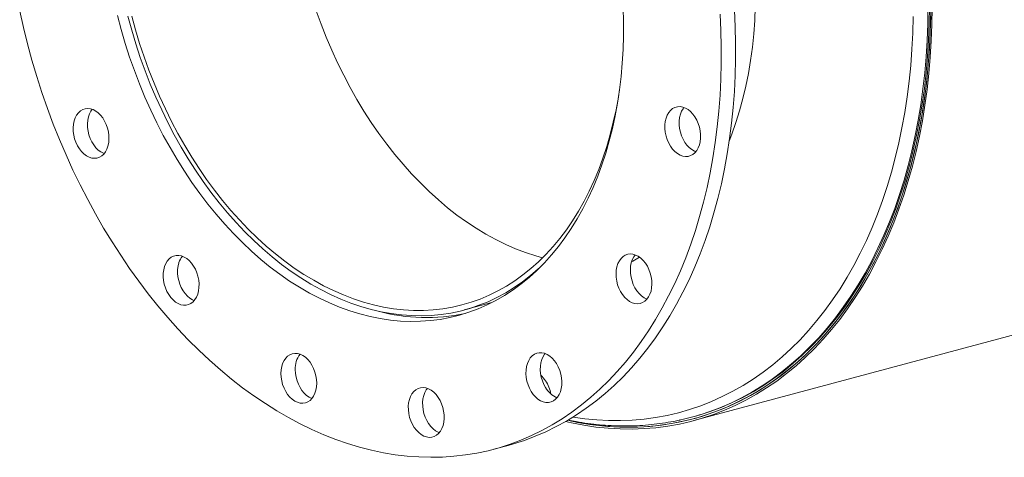
# Model space of a CAD drawing. Units: inches. Extents: x 12 to 252, y 12 to 189.
# Drawn here: x 150 to 174, y 137 to 148 of the extents above; entities that cross this region are included whole.
import ezdxf

# ---------------------------------------------------------------- set-up
doc = ezdxf.new("R2010")
doc.units = ezdxf.units.IN
doc.header["$LTSCALE"] = 24
doc.header["$MEASUREMENT"] = 0

msp = doc.modelspace()

# ---------------------------------------------------------------- linework, layer by layer
at = {"color": 7, "linetype": 'Continuous', "lineweight": 15}
for p, q in [((166.3458, 138.1086), (233.1674, 156.0108)), ((160.6897, 140.8333), (161.37, 141.0156)), ((166.2863, 138.1916), (166.321, 138.2009)), ((161.4187, 137.4052), (161.7722, 137.4999))]:
    msp.add_line(p, q, dxfattribs=at)
at = {"color": 7, "linetype": 'Continuous', "lineweight": 15, "flags": 128}
for points in [[(167.2196, 144.9906), (167.2848, 145.1614), (167.3845, 145.4473), (167.4751, 145.7406), (167.5565, 146.0409), (167.6287, 146.3478), (167.6914, 146.6608), (167.7447, 146.9794), (167.7884, 147.3032), (167.8224, 147.6316), (167.8468, 147.9642), (167.8614, 148.3004), (167.8663, 148.6398)], [(152.1462, 148.0825), (152.2371, 147.7395), (152.3371, 147.3991), (152.446, 147.0619), (152.5636, 146.7284), (152.6897, 146.3991), (152.8243, 146.0744), (152.967, 145.755), (153.1176, 145.4412), (153.276, 145.1335), (153.4418, 144.8325), (153.6149, 144.5386), (153.7949, 144.2521), (153.9816, 143.9737), (154.1747, 143.7036), (154.3739, 143.4423), (154.5789, 143.1902), (154.7894, 142.9477), (155.005, 142.7152), (155.2255, 142.4929), (155.4505, 142.2813), (155.6797, 142.0806), (155.9127, 141.8912), (156.1491, 141.7134), (156.3887, 141.5474), (156.631, 141.3934), (156.8756, 141.2518), (157.1222, 141.1227), (157.3705, 141.0063), (157.62, 140.9029), (157.8703, 140.8125), (158.1211, 140.7353), (158.3721, 140.6714), (158.6227, 140.6209), (158.8726, 140.5839), (159.1216, 140.5605), (159.3691, 140.5506), (159.6147, 140.5544), (159.8582, 140.5717), (160.0992, 140.6026), (160.3372, 140.647), (160.572, 140.7049), (160.8031, 140.7761), (161.0302, 140.8606), (161.253, 140.9582), (161.4712, 141.0688), (161.6843, 141.1922), (161.8921, 141.3282), (162.0942, 141.4766), (162.2904, 141.6372), (162.4803, 141.8098), (162.6637, 141.994), (162.8403, 142.1896), (163.0098, 142.3963), (163.1719, 142.6139), (163.3264, 142.8418), (163.4731, 143.0799), (163.6118, 143.3277), (163.7421, 143.5849), (163.8641, 143.8511), (163.9773, 144.1258), (164.0818, 144.4087), (164.1772, 144.6994), (164.2636, 144.9972), (164.3406, 145.302), (164.4083, 145.613), (164.4666, 145.93), (164.5152, 146.2524), (164.5542, 146.5797), (164.5835, 146.9114), (164.6031, 147.247), (164.6129, 147.586), (164.6129, 147.9279), (164.6031, 148.2722)], [(172.2168, 148.2772), (172.2119, 147.8679), (172.1972, 147.4616), (172.1727, 147.0588), (172.1384, 146.6599), (172.0944, 146.2654), (172.0407, 145.8756), (171.9774, 145.491), (171.9046, 145.112), (171.8222, 144.739), (171.7304, 144.3723), (171.6294, 144.0124), (171.5192, 143.6597), (171.3998, 143.3145), (171.2716, 142.9771), (171.1345, 142.648), (170.9888, 142.3276), (170.8345, 142.016), (170.6719, 141.7137), (170.5012, 141.421), (170.3224, 141.1382), (170.1358, 140.8656), (169.9416, 140.6034), (169.7401, 140.3521), (169.5313, 140.1117), (169.3156, 139.8827), (169.0931, 139.6651), (168.8641, 139.4593), (168.6289, 139.2655), (168.3876, 139.0839), (168.1406, 138.9146), (167.8881, 138.7579), (167.6304, 138.6139), (167.3677, 138.4828), (167.1003, 138.3647), (166.8286, 138.2597), (166.5528, 138.168), (166.2731, 138.0896), (165.9899, 138.0246), (165.7035, 137.9732), (165.4143, 137.9353), (165.1224, 137.9109), (164.8282, 137.9002), (164.532, 137.9031), (164.2341, 137.9196), (163.9349, 137.9498), (163.6347, 137.9935), (163.3337, 138.0507), (163.1835, 138.0843)], [(172.183, 148.2863), (172.1781, 147.8784), (172.1635, 147.4736), (172.1391, 147.0723), (172.1049, 146.6749), (172.0611, 146.2818), (172.0076, 145.8934), (171.9445, 145.5102), (171.8719, 145.1326), (171.7898, 144.7609), (171.6984, 144.3956), (171.5977, 144.037), (171.4879, 143.6856), (171.369, 143.3416), (171.2412, 143.0055), (171.1047, 142.6776), (170.9595, 142.3583), (170.8058, 142.0479), (170.6438, 141.7467), (170.4736, 141.4551), (170.2955, 141.1733), (170.1096, 140.9017), (169.9162, 140.6405), (169.7153, 140.39), (169.5073, 140.1506), (169.2923, 139.9224), (169.0707, 139.7056), (168.8425, 139.5006), (168.6082, 139.3075), (168.3678, 139.1265), (168.1217, 138.9579), (167.8701, 138.8017), (167.6133, 138.6583), (167.3516, 138.5276), (167.0852, 138.41), (166.8145, 138.3054), (166.5396, 138.214), (166.261, 138.1359), (165.9789, 138.0711), (165.6935, 138.0198), (165.4053, 137.9821), (165.1144, 137.9578), (164.8213, 137.9471), (164.5262, 137.95), (164.2295, 137.9665), (163.9314, 137.9965), (163.6322, 138.0401), (163.3324, 138.0971), (163.2403, 138.1173)], [(172.1492, 148.2958), (172.1443, 147.8874), (172.1296, 147.482), (172.105, 147.0801), (172.0706, 146.6821), (172.0265, 146.2885), (171.9727, 145.8997), (171.9092, 145.5161), (171.8361, 145.1381), (171.7535, 144.7661), (171.6615, 144.4006), (171.5602, 144.0418), (171.4496, 143.6903), (171.33, 143.3463), (171.2014, 143.0102), (171.064, 142.6825), (170.9179, 142.3634), (170.7633, 142.0532), (170.6003, 141.7524), (170.4291, 141.4613), (170.2499, 141.1801), (170.0629, 140.9091), (169.8683, 140.6487), (169.6663, 140.3992), (169.4572, 140.1607), (169.241, 139.9335), (169.0181, 139.718), (168.7888, 139.5143), (168.5532, 139.3226), (168.3116, 139.1432), (168.0642, 138.9762), (167.8114, 138.8218), (167.5534, 138.6802), (167.2905, 138.5515), (167.023, 138.4359), (166.751, 138.3335), (166.4751, 138.2444), (166.321, 138.2009)], [(149.7377, 148.1924), (149.829, 147.7874), (149.9295, 147.3843), (150.0391, 146.9835), (150.1577, 146.5855), (150.2852, 146.1906), (150.4214, 145.7994), (150.5662, 145.4122), (150.7194, 145.0296), (150.8809, 144.6518), (151.0504, 144.2794), (151.2278, 143.9128), (151.4129, 143.5523), (151.6055, 143.1983), (151.8054, 142.8513), (152.0123, 142.5116), (152.226, 142.1796), (152.4463, 141.8557), (152.6729, 141.5402), (152.9057, 141.2334), (153.1443, 140.9358), (153.3884, 140.6477), (153.6378, 140.3692), (153.8923, 140.1009), (154.1515, 139.8429), (154.4152, 139.5956), (154.683, 139.3592), (154.9547, 139.1339), (155.2299, 138.9202), (155.5085, 138.718), (155.79, 138.5278), (156.0741, 138.3497), (156.3605, 138.1838), (156.649, 138.0305), (156.9392, 137.8898), (157.2307, 137.7619), (157.5233, 137.647), (157.8167, 137.5451), (158.1104, 137.4564), (158.4042, 137.381), (158.6978, 137.319), (158.9908, 137.2704), (159.2829, 137.2353), (159.5738, 137.2138), (159.8632, 137.2058), (160.1507, 137.2113), (160.436, 137.2304), (160.7189, 137.2631), (160.9989, 137.3093), (161.2759, 137.3689), (161.5494, 137.4418), (161.8192, 137.5281), (162.0849, 137.6276), (162.3464, 137.7402), (162.6033, 137.8658), (162.8553, 138.0042), (163.1021, 138.1553), (163.3435, 138.3188), (163.5792, 138.4948), (163.8089, 138.6828), (164.0324, 138.8828), (164.2494, 139.0945), (164.4598, 139.3177), (164.6632, 139.5521), (164.8594, 139.7975), (165.0483, 140.0536), (165.2296, 140.3201), (165.4031, 140.5967), (165.5686, 140.8832), (165.726, 141.1791), (165.875, 141.4842), (166.0155, 141.7981), (166.1474, 142.1206), (166.2705, 142.4511), (166.3846, 142.7895), (166.4897, 143.1352), (166.5855, 143.4879), (166.6722, 143.8473), (166.7494, 144.2129), (166.8171, 144.5843), (166.8754, 144.9611), (166.924, 145.3429), (166.9629, 145.7292), (166.9922, 146.1198), (167.0117, 146.514), (167.0215, 146.9115), (167.0215, 147.3118), (167.0117, 147.7146), (166.9922, 148.1193)], [(162.5436, 141.8713), (162.5151, 141.8452), (162.3228, 141.6798), (162.1245, 141.5265), (161.9203, 141.3854), (161.7107, 141.2569), (161.496, 141.1411), (161.2764, 141.0382), (161.0523, 140.9484), (160.8241, 140.8717), (160.5921, 140.8084), (160.3566, 140.7585), (160.1181, 140.7221), (159.8769, 140.6992), (159.6333, 140.6899), (159.3878, 140.6942), (159.1407, 140.7121), (158.8924, 140.7436), (158.6433, 140.7886), (158.3938, 140.847), (158.1442, 140.9187), (157.8949, 141.0038), (157.6464, 141.1019), (157.3989, 141.213), (157.153, 141.3368), (156.9089, 141.4733), (156.667, 141.6222), (156.4277, 141.7832), (156.1914, 141.9562), (155.9585, 142.1407), (155.7292, 142.3367), (155.504, 142.5437), (155.2832, 142.7615), (155.0671, 142.9896), (154.8561, 143.2279), (154.6505, 143.4758), (154.4505, 143.733), (154.2566, 143.9992), (154.0691, 144.2738), (153.8881, 144.5565), (153.714, 144.8469), (153.547, 145.1445), (153.3875, 145.4488), (153.2356, 145.7594), (153.0916, 146.0758), (152.9557, 146.3974), (152.8281, 146.724), (152.709, 147.0548), (152.5986, 147.3894), (152.4971, 147.7273), (152.4046, 148.068)], [(152.4985, 148.0707), (152.5907, 147.7332), (152.692, 147.3984), (152.802, 147.067), (152.9207, 146.7394), (153.0479, 146.4161), (153.1833, 146.0977), (153.3269, 145.7846), (153.4782, 145.4774), (153.6372, 145.1764), (153.8035, 144.8823), (153.977, 144.5953), (154.1572, 144.3161), (154.344, 144.045), (154.5371, 143.7824), (154.7361, 143.5288), (154.9408, 143.2845), (155.1508, 143.0499), (155.3658, 142.8254), (155.5855, 142.6114), (155.8094, 142.4081), (156.0374, 142.216), (156.269, 142.0352), (156.5038, 141.8661), (156.7416, 141.7089), (156.9818, 141.5639), (157.2242, 141.4313), (157.4684, 141.3113), (157.714, 141.2041), (157.9605, 141.1099), (158.2077, 141.0288), (158.4552, 140.961), (158.7024, 140.9065), (158.9492, 140.8654), (159.195, 140.8378), (159.4396, 140.8237), (159.6824, 140.8232), (159.9232, 140.8363), (160.1616, 140.8629), (160.3971, 140.903), (160.6295, 140.9565), (160.8584, 141.0234), (161.0833, 141.1035), (161.304, 141.1968), (161.5202, 141.303), (161.7314, 141.4221), (161.9373, 141.5537), (162.1377, 141.6978), (162.3322, 141.8541), (162.5205, 142.0224), (162.7024, 142.2023), (162.8774, 142.3937), (163.0455, 142.5961), (163.2062, 142.8094), (163.3594, 143.0331), (163.5048, 143.2669), (163.6422, 143.5105), (163.7713, 143.7635), (163.892, 144.0254), (164.0041, 144.2959), (164.1074, 144.5746), (164.2018, 144.861), (164.2871, 145.1546), (164.3631, 145.4551), (164.4298, 145.7619), (164.487, 146.0746), (164.5182, 146.2747)], [(157.0446, 148.2036), (157.1634, 147.876), (157.2905, 147.5528), (157.426, 147.2343), (157.5695, 146.9213), (157.7209, 146.614), (157.8798, 146.3131), (158.0462, 146.0189), (158.2196, 145.732), (158.3999, 145.4528), (158.5867, 145.1816), (158.7797, 144.919), (158.9788, 144.6654), (159.1834, 144.4211), (159.3934, 144.1865), (159.6084, 143.9621), (159.8281, 143.748), (160.0521, 143.5448), (160.28, 143.3526), (160.5116, 143.1718), (160.7465, 143.0027), (160.9842, 142.8455), (161.2245, 142.7005), (161.4669, 142.568), (161.711, 142.448), (161.9566, 142.3408), (162.2032, 142.2466), (162.4504, 142.1655), (162.6192, 142.1177)], [(161.7722, 137.4999), (161.9029, 137.5366), (162.1727, 137.6228), (162.4385, 137.7223), (162.7, 137.8349), (162.9568, 137.9605), (163.2088, 138.0989), (163.4556, 138.25), (163.697, 138.4136), (163.9327, 138.5895), (164.1624, 138.7776), (164.386, 138.9776), (164.603, 139.1893), (164.8133, 139.4124), (165.0167, 139.6469), (165.213, 139.8922), (165.4019, 140.1483), (165.5831, 140.4148), (165.7566, 140.6914), (165.9222, 140.9779), (166.0795, 141.2738), (166.2285, 141.5789), (166.3691, 141.8929), (166.5009, 142.2153), (166.624, 142.5459), (166.7381, 142.8842), (166.8432, 143.2299), (166.9391, 143.5826), (167.0257, 143.942), (167.1029, 144.3076), (167.1707, 144.679), (167.2289, 145.0558), (167.2775, 145.4376), (167.3165, 145.824), (167.3457, 146.2145), (167.3653, 146.6087), (167.375, 147.0062), (167.375, 147.4066), (167.3653, 147.8093), (167.3457, 148.214)], [(172.1818, 148.0825), (172.172, 147.6761), (172.1525, 147.273), (172.1232, 146.8735), (172.0843, 146.4782), (172.0356, 146.0875), (171.9773, 145.7016), (171.9095, 145.3211), (171.8321, 144.9464), (171.7454, 144.5779), (171.6494, 144.2159), (171.5441, 143.8608), (171.4297, 143.5131), (171.3064, 143.173), (171.1742, 142.8409), (171.0333, 142.5173), (170.8839, 142.2023), (170.726, 141.8965), (170.5599, 141.6), (170.3858, 141.3133), (170.2037, 141.0365), (170.0141, 140.7701), (169.8169, 140.5142), (169.6124, 140.2692), (169.4009, 140.0353), (169.1826, 139.8128), (168.9577, 139.6019), (168.7264, 139.4028), (168.489, 139.2157), (168.2457, 139.0408), (167.9969, 138.8784), (167.7426, 138.7286), (167.4834, 138.5915), (167.2193, 138.4673), (166.9507, 138.3561), (166.6779, 138.2581), (166.4011, 138.1733), (166.1207, 138.1019), (165.8369, 138.0439), (165.5501, 137.9993), (165.2605, 137.9683), (164.9685, 137.9508), (164.6744, 137.9469), (164.3784, 137.9565), (164.0809, 137.9798), (163.7823, 138.0166), (163.4827, 138.0668), (163.2403, 138.1173)], [(151.1836, 145.692), (151.1405, 145.6353), (151.1053, 145.5686), (151.0789, 145.4931), (151.0618, 145.4108), (151.0544, 145.3233), (151.0569, 145.2328), (151.0692, 145.141), (151.091, 145.0502), (151.1219, 144.9624), (151.1611, 144.8795), (151.2078, 144.8033), (151.2609, 144.7356), (151.3193, 144.678), (151.3817, 144.6315), (151.4466, 144.5974), (151.5126, 144.5764), (151.5782, 144.5688), (151.642, 144.575), (151.7026, 144.5948), (151.7585, 144.6277), (151.8086, 144.673), (151.8517, 144.7297), (151.8868, 144.7965), (151.9132, 144.8719), (151.9303, 144.9542), (151.9377, 145.0417), (151.9352, 145.1323), (151.923, 145.224), (151.9011, 145.3148), (151.8703, 145.4026), (151.8311, 145.4855), (151.7843, 145.5617), (151.7312, 145.6294), (151.6728, 145.6871), (151.6105, 145.7335), (151.5456, 145.7676), (151.4796, 145.7887), (151.4139, 145.7962), (151.3501, 145.79), (151.2896, 145.7702), (151.2336, 145.7373), (151.1836, 145.692)], [(166.0727, 144.6257), (166.1385, 144.6148), (166.2029, 144.6175), (166.2644, 144.634), (166.3216, 144.6636), (166.3733, 144.7059), (166.4182, 144.7598), (166.4554, 144.8242), (166.484, 144.8976), (166.5035, 144.9784), (166.5134, 145.0648), (166.5134, 145.1548), (166.5035, 145.2464), (166.484, 145.3376), (166.4554, 145.4264), (166.4182, 145.5107), (166.3733, 145.5887), (166.3216, 145.6587), (166.2644, 145.719), (166.2029, 145.7683), (166.1385, 145.8056), (166.0727, 145.83), (166.0068, 145.8409), (165.9424, 145.8381), (165.8809, 145.8217), (165.8237, 145.7921), (165.7721, 145.7498), (165.7271, 145.6959), (165.6899, 145.6315), (165.6613, 145.5581), (165.6418, 145.4773), (165.632, 145.3909), (165.632, 145.3009), (165.6418, 145.2093), (165.6613, 145.1181), (165.6899, 145.0293), (165.7271, 144.945), (165.7721, 144.867), (165.8237, 144.797), (165.8809, 144.7367), (165.9424, 144.6873), (166.0068, 144.6501), (166.0727, 144.6257)], [(166.1034, 145.8203), (166.0807, 145.7906), (166.0435, 145.7262), (166.0148, 145.6528), (165.9953, 145.572), (165.9855, 145.4856), (165.9855, 145.3956), (165.9953, 145.304), (166.0148, 145.2128), (166.0435, 145.124), (166.0807, 145.0397), (166.1256, 144.9617), (166.1773, 144.8917), (166.2345, 144.8314), (166.2959, 144.7821), (166.3603, 144.7448), (166.3955, 144.7301)], [(151.5268, 145.775), (151.494, 145.7301), (151.4589, 145.6633), (151.4325, 145.5879), (151.4154, 145.5055), (151.408, 145.4181), (151.4105, 145.3275), (151.4227, 145.2358), (151.4446, 145.145), (151.4754, 145.0571), (151.5146, 144.9742), (151.5614, 144.8981), (151.6145, 144.8304), (151.6729, 144.7727), (151.7352, 144.7262), (151.8001, 144.6921), (151.8189, 144.6848)], [(153.3069, 141.9042), (153.2863, 141.8242), (153.2752, 141.7385), (153.274, 141.6488), (153.2826, 141.5573), (153.3009, 141.4659), (153.3284, 141.3767), (153.3646, 141.2917), (153.4086, 141.2128), (153.4595, 141.1418), (153.5161, 141.0802), (153.5771, 141.0294), (153.6412, 140.9905), (153.707, 140.9645), (153.7729, 140.9519), (153.8376, 140.953), (153.8995, 140.9677), (153.9573, 140.9957), (154.0097, 141.0365), (154.0555, 141.089), (154.0938, 141.1522), (154.1235, 141.2245), (154.1442, 141.3045), (154.1552, 141.3902), (154.1565, 141.4799), (154.1479, 141.5714), (154.1296, 141.6628), (154.102, 141.752), (154.0658, 141.837), (154.0218, 141.9159), (153.971, 141.9869), (153.9144, 142.0485), (153.8534, 142.0993), (153.7893, 142.1382), (153.7235, 142.1642), (153.6575, 142.1768), (153.5929, 142.1757), (153.531, 142.161), (153.4731, 142.133), (153.4207, 142.0922), (153.3749, 142.0397), (153.3367, 141.9765), (153.3069, 141.9042)], [(164.7025, 141.088), (164.7653, 141.0431), (164.8304, 141.0106), (164.8964, 140.9912), (164.9619, 140.9854), (165.0254, 140.9933), (165.0854, 141.0148), (165.1407, 141.0492), (165.1899, 141.096), (165.2321, 141.154), (165.2662, 141.222), (165.2915, 141.2984), (165.3074, 141.3815), (165.3135, 141.4694), (165.3098, 141.5603), (165.2963, 141.652), (165.2734, 141.7425), (165.2414, 141.8298), (165.2012, 141.912), (165.1536, 141.9872), (165.0997, 142.0537), (165.0408, 142.1101), (164.978, 142.155), (164.9129, 142.1875), (164.8469, 142.2069), (164.7814, 142.2127), (164.7179, 142.2048), (164.6579, 142.1833), (164.6026, 142.1488), (164.5534, 142.1021), (164.5112, 142.0441), (164.4771, 141.9761), (164.4519, 141.8997), (164.436, 141.8166), (164.4298, 141.7287), (164.4335, 141.6378), (164.447, 141.5461), (164.47, 141.4556), (164.5019, 141.3683), (164.5421, 141.2861), (164.5897, 141.2109), (164.6436, 141.1444), (164.7025, 141.088)], [(164.9024, 142.1915), (164.8648, 142.1388), (164.8307, 142.0708), (164.8054, 141.9945), (164.7895, 141.9114), (164.7833, 141.8234), (164.7871, 141.7326), (164.8005, 141.6408), (164.8235, 141.5503), (164.8555, 141.463), (164.8957, 141.3808), (164.9433, 141.3056), (164.9971, 141.2391), (165.0561, 141.1828)], [(153.6605, 141.9989), (153.6398, 141.9189), (153.6288, 141.8332), (153.6275, 141.7435), (153.6362, 141.652), (153.6544, 141.5606), (153.682, 141.4714), (153.7182, 141.3864), (153.7622, 141.3075), (153.813, 141.2365), (153.8696, 141.1749), (153.9306, 141.1241), (153.9948, 141.0853), (154.038, 141.0666)], [(164.812, 142.0182), (164.841, 142.0348), (165.0072, 142.1359)], [(156.1727, 139.2696), (156.1777, 139.1785), (156.1924, 139.0868), (156.2165, 138.9966), (156.2495, 138.9098), (156.2907, 138.8284), (156.3391, 138.7542), (156.3937, 138.6889), (156.4532, 138.6339), (156.5163, 138.5905), (156.5817, 138.5596), (156.6477, 138.5419), (156.713, 138.5378), (156.7761, 138.5474), (156.8357, 138.5705), (156.8902, 138.6066), (156.9387, 138.6548), (156.9798, 138.7141), (157.0129, 138.7832), (157.037, 138.8605), (157.0517, 138.9444), (157.0566, 139.0328), (157.0517, 139.1238), (157.037, 139.2155), (157.0129, 139.3058), (156.9798, 139.3926), (156.9387, 139.4739), (156.8902, 139.5481), (156.8357, 139.6135), (156.7761, 139.6684), (156.713, 139.7119), (156.6477, 139.7428), (156.5817, 139.7605), (156.5163, 139.7646), (156.4532, 139.755), (156.3937, 139.7319), (156.3391, 139.6958), (156.2907, 139.6475), (156.2495, 139.5882), (156.2165, 139.5191), (156.1924, 139.4418), (156.1777, 139.358), (156.1727, 139.2696)], [(162.34, 138.8279), (162.3901, 138.7558), (162.446, 138.6929), (162.5065, 138.6407), (162.5703, 138.6003), (162.636, 138.5726), (162.702, 138.5583), (162.7669, 138.5577), (162.8292, 138.5707), (162.8876, 138.5971), (162.9408, 138.6363), (162.9875, 138.6874), (163.0267, 138.7493), (163.0576, 138.8206), (163.0794, 138.8997), (163.0917, 138.9849), (163.0941, 139.0741), (163.0867, 139.1656), (163.0696, 139.2571), (163.0432, 139.3466), (163.0081, 139.4323), (162.965, 139.512), (162.9149, 139.5841), (162.859, 139.647), (162.7985, 139.6992), (162.7347, 139.7396), (162.669, 139.7673), (162.603, 139.7816), (162.5381, 139.7822), (162.4758, 139.7692), (162.4174, 139.7428), (162.3642, 139.7036), (162.3175, 139.6525), (162.2783, 139.5906), (162.2474, 139.5193), (162.2256, 139.4402), (162.2133, 139.355), (162.2109, 139.2658), (162.2183, 139.1743), (162.2354, 139.0828), (162.2618, 138.9933), (162.2969, 138.9076), (162.34, 138.8279)], [(162.6832, 139.7624), (162.6711, 139.7472), (162.6319, 139.6853), (162.601, 139.614), (162.5792, 139.5349), (162.5669, 139.4497), (162.5644, 139.3605), (162.5718, 139.2691), (162.5889, 139.1776), (162.6153, 139.088), (162.6505, 139.0024), (162.6936, 138.9226)], [(156.5263, 139.3643), (156.5312, 139.2732), (156.5459, 139.1815), (156.5701, 139.0913), (156.6031, 139.0045), (156.6443, 138.9231), (156.6927, 138.8489), (156.7473, 138.7836), (156.8068, 138.7286), (156.8699, 138.6852), (156.9352, 138.6543), (156.9375, 138.6534)], [(159.3447, 138.1893), (159.3745, 138.101), (159.4127, 138.0174), (159.4586, 137.9403), (159.511, 137.8715), (159.5688, 137.8124), (159.6307, 137.7645), (159.6954, 137.7288), (159.7613, 137.7061), (159.8271, 137.6969), (159.8912, 137.7014), (159.9522, 137.7195), (160.0088, 137.7508), (160.0596, 137.7946), (160.1037, 137.8499), (160.1398, 137.9155), (160.1674, 137.9899), (160.1857, 138.0715), (160.1943, 138.1584), (160.1931, 138.2487), (160.182, 138.3404), (160.1613, 138.4314), (160.1316, 138.5197), (160.0934, 138.6034), (160.0475, 138.6805), (159.9951, 138.7493), (159.9373, 138.8083), (159.8754, 138.8562), (159.8107, 138.8919), (159.7448, 138.9146), (159.679, 138.9239), (159.6149, 138.9194), (159.5539, 138.9013), (159.4973, 138.87), (159.4464, 138.8262), (159.4024, 138.7709), (159.3662, 138.7053), (159.3387, 138.6309), (159.3204, 138.5493), (159.3118, 138.4624), (159.313, 138.372), (159.3241, 138.2803), (159.3447, 138.1893)], [(159.7838, 138.9028), (159.756, 138.8656), (159.7198, 138.8), (159.6923, 138.7256), (159.674, 138.644), (159.6654, 138.5571), (159.6666, 138.4668), (159.6777, 138.3751), (159.6983, 138.2841)], [(159.6983, 138.2841), (159.7281, 138.1957), (159.7663, 138.1121), (159.8121, 138.035), (159.8645, 137.9662), (159.9223, 137.9072), (159.9843, 137.8593), (160.0489, 137.8235), (160.0759, 137.8126)]]:
    msp.add_lwpolyline(points, dxfattribs=at)
at = {"color": 8, "linetype": 'Continuous', "lineweight": 15, "flags": 128}
for points in [[(166.5539, 138.27), (166.7159, 138.324), (166.9878, 138.4264), (167.2554, 138.542), (167.5183, 138.6707), (167.7763, 138.8122), (168.0291, 138.9666), (168.2765, 139.1336), (168.5181, 139.313), (168.7537, 139.5047), (168.9831, 139.7084), (169.206, 139.9239), (169.4221, 140.151), (169.6313, 140.3895), (169.8333, 140.6391), (170.0279, 140.8994), (170.2149, 141.1704), (170.3941, 141.4516), (170.5653, 141.7427), (170.7283, 142.0435), (170.883, 142.3536), (171.0291, 142.6727), (171.1665, 143.0005), (171.2951, 143.3365), (171.4148, 143.6805), (171.5253, 144.0321), (171.6267, 144.3908), (171.7187, 144.7564), (171.8013, 145.1283), (171.8744, 145.5063), (171.9379, 145.8899), (171.9917, 146.2787), (172.0359, 146.6723), (172.0702, 147.0703), (172.0948, 147.4722), (172.1096, 147.8776), (172.1145, 148.2861)], [(163.3733, 138.1978), (163.6579, 138.157), (163.9536, 138.1277), (164.2479, 138.1121), (164.5406, 138.11), (164.8312, 138.1215), (165.1196, 138.1467), (165.4053, 138.1854), (165.688, 138.2376), (165.9675, 138.3033), (166.2435, 138.3824), (166.5156, 138.4749), (166.7836, 138.5805), (167.0472, 138.6992), (167.306, 138.8309), (167.5599, 138.9755), (167.8085, 139.1327), (168.0515, 139.3024), (168.2888, 139.4844), (168.52, 139.6786), (168.7449, 139.8846), (168.9632, 140.1024), (169.1748, 140.3316), (169.3793, 140.572), (169.5766, 140.8233), (169.7665, 141.0854), (169.9486, 141.3578), (170.123, 141.6403), (170.2893, 141.9326), (170.4474, 142.2344), (170.597, 142.5453), (170.7382, 142.865), (170.8706, 143.1932), (170.9942, 143.5295), (171.1088, 143.8736), (171.2142, 144.225), (171.3105, 144.5834), (171.3974, 144.9484), (171.4749, 145.3196), (171.543, 145.6967), (171.6014, 146.0791), (171.6502, 146.4665), (171.6893, 146.8585), (171.7186, 147.2547), (171.7382, 147.6545), (171.748, 148.0576)]]:
    msp.add_lwpolyline(points, dxfattribs=at)
at = {"color": 7, "linetype": 'Continuous', "lineweight": 15}
for centre, radius, start, end in [((154.1083, 141.8586), 0.4693, 140.54117, 162.60179), ((165.3532, 141.5292), 0.4563, 229.38589, 249.65241), ((159.7599, 145.1881), 4.5426, 254.75922, 282.11028), ((157.1016, 139.392), 0.576, 142.37449, 182.75668), ((161.858, 138.5177), 1.0107, 24.43382, 44.52722), ((163.1931, 139.201), 0.5718, 209.12889, 247.61753), ((162.3718, 138.7493), 0.4471, 2.61303, 24.64854), ((164.7244, 144.0217), 6.0356, 282.40085, 287.6449)]:
    msp.add_arc(centre, radius, start, end, dxfattribs=at)
msp.add_open_spline([(163.2467, 138.1243), (163.3133, 138.1106), (163.4761, 138.0771), (163.7348, 138.0377), (164.0226, 138.0044), (164.3091, 137.9839), (164.5943, 137.9756), (164.8777, 137.9795), (165.1592, 137.9958), (165.4384, 138.024), (165.7149, 138.0657), (165.906, 138.0997), (166.0039, 138.1233), (166.0116, 138.1252)], degree=3, knots=[0, 0, 0, 0, 0.07097935, 0.1736643, 0.27623312, 0.37868679, 0.48102879, 0.5832652, 0.68540474, 0.78745863, 0.88944044, 0.99136576, 1, 1, 1, 1], dxfattribs=at)

doc.saveas('drawing.dxf')
